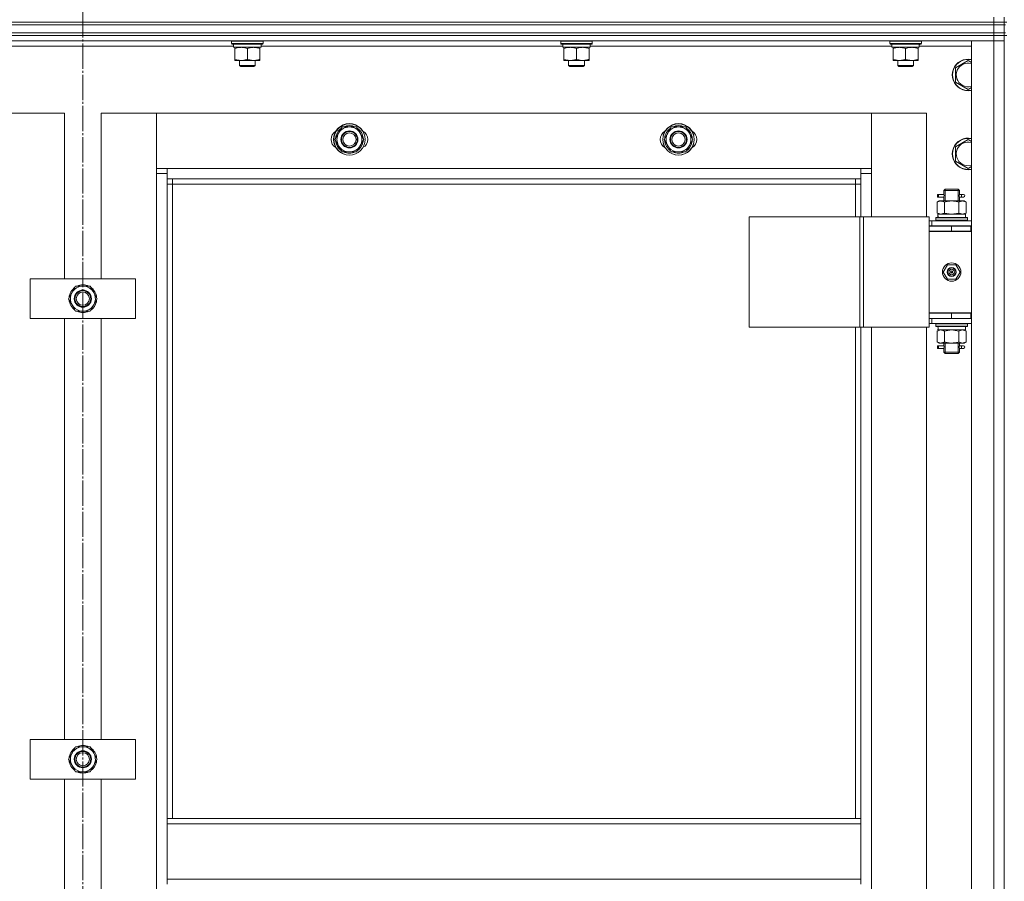
# Model space of a CAD drawing. Units: millimetres. Extents: x 0 to 24398, y -6 to 16800.
# Drawn here: x 2323 to 3071, y 12777 to 13432 of the extents above; entities that cross this region are included whole.
import ezdxf

# ---------------------------------------------------------------- set-up
doc = ezdxf.new("R2010")
doc.units = ezdxf.units.MM
doc.linetypes.add('K5LT_AXLED', pattern=[23.716667, 19.216667, -1.5, 1.5, -1.5])
doc.linetypes.add('K5LT_THIN', pattern=[0])
for name, color, linetype, true_color in [('OSI', 2, 'Continuous', 0xffff00), ('R', 1, 'Continuous', 0xff0000), ('WELDING', 7, 'Continuous', 0xffffff)]:
    doc.layers.add(name, color=color, linetype=linetype, true_color=true_color)

msp = doc.modelspace()

# ---------------------------------------------------------------- linework, layer by layer
at = {"layer": 'OSI', "color": 30, "linetype": 'K5LT_AXLED', "lineweight": 13, "true_color": 0xff8000}
msp.add_line((2370.59, 13983.25), (2370.59, 10772.25), dxfattribs=at)
at = {"layer": 'R', "color": 7, "linetype": 'K5LT_THIN', "lineweight": 13}
for p, q in [((3062.59, 13430.16), (3062.59, 13434.16)), ((3070.59, 13430.16), (3070.59, 13434.16)), ((3062.59, 13430.16), (1678.59, 13430.16)), ((1678.59, 13430.16), (3062.59, 13430.16)), ((1678.59, 13428.16), (3062.59, 13428.16)), ((1678.59, 13428.16), (3062.59, 13428.16)), ((3062.59, 13430.16), (3070.59, 13430.16)), ((3062.59, 13430.16), (3070.59, 13430.16)), ((3062.59, 13428.16), (3062.59, 13430.16)), ((3062.59, 13422.16), (3062.59, 13428.16)), ((3062.59, 13428.16), (3070.59, 13428.16)), ((3070.59, 13428.16), (3062.59, 13428.16)), ((3070.59, 13428.16), (3070.59, 13430.16)), ((3070.59, 13428.16), (3070.59, 13430.16)), ((3070.59, 13430.16), (3072.59, 13430.16)), ((3070.59, 13428.16), (3070.59, 13430.16)), ((3070.59, 13422.16), (3070.59, 13428.16)), ((3070.59, 13428.16), (3071.59, 13428.16)), ((1678.59, 13422.16), (3062.59, 13422.16)), ((1678.59, 13422.16), (3062.59, 13422.16)), ((3062.59, 13420.16), (1678.59, 13420.16)), ((1678.59, 13420.16), (3062.59, 13420.16)), ((3062.59, 13422.16), (3070.59, 13422.16)), ((3062.59, 13420.16), (3062.59, 13422.16)), ((3070.59, 13422.16), (3062.59, 13422.16)), ((3062.59, 13420.16), (3070.59, 13420.16)), ((3062.59, 13420.16), (3062.59, 13416.16)), ((3070.59, 13420.16), (3062.59, 13420.16)), ((3070.59, 13420.16), (3070.59, 13422.16)), ((3070.59, 13422.16), (3071.59, 13422.16)), ((3070.59, 13420.16), (3070.59, 13416.16)), ((3070.59, 13420.16), (3072.59, 13420.16)), ((3062.59, 13416.16), (1678.59, 13416.16)), ((2485.09, 13412.16), (2255.97, 13412.16)), ((2483.59, 13415.86), (2483.77, 13416.16)), ((2483.59, 13413.96), (2483.59, 13415.86)), ((2483.59, 13415.86), (2507.59, 13415.86)), ((2483.59, 13413.96), (2483.77, 13413.66)), ((2483.59, 13413.96), (2507.59, 13413.96)), ((2483.77, 13413.66), (2507.42, 13413.66)), ((2485.09, 13411.16), (2485.09, 13413.66)), ((2506.04, 13413.66), (2505.96, 13412.29)), ((2735.09, 13412.16), (2505.97, 13412.16)), ((2507.59, 13415.86), (2507.42, 13416.16)), ((2507.59, 13413.96), (2507.42, 13413.66)), ((2507.59, 13413.96), (2507.59, 13415.86)), ((2733.59, 13415.86), (2733.77, 13416.16)), ((2733.59, 13413.96), (2733.59, 13415.86)), ((2733.59, 13415.86), (2757.59, 13415.86)), ((2733.59, 13413.96), (2733.77, 13413.66)), ((2733.59, 13413.96), (2757.59, 13413.96)), ((2733.77, 13413.66), (2757.42, 13413.66)), ((2735.09, 13411.16), (2735.09, 13413.66)), ((2756.04, 13413.66), (2755.96, 13412.29)), ((2985.09, 13412.16), (2755.97, 13412.16)), ((2757.59, 13415.86), (2757.42, 13416.16)), ((2757.59, 13413.96), (2757.42, 13413.66)), ((2757.59, 13413.96), (2757.59, 13415.86)), ((2983.59, 13415.86), (2983.77, 13416.16)), ((2983.59, 13413.96), (2983.59, 13415.86)), ((2983.59, 13415.86), (3007.59, 13415.86)), ((2983.59, 13413.96), (2983.77, 13413.66)), ((2983.59, 13413.96), (3007.59, 13413.96)), ((2983.77, 13413.66), (3007.42, 13413.66)), ((2985.09, 13411.16), (2985.09, 13413.66)), ((3006.04, 13413.66), (3005.96, 13412.29)), ((3045.59, 13412.16), (3005.97, 13412.16)), ((3007.59, 13415.86), (3007.42, 13416.16)), ((3007.59, 13413.96), (3007.42, 13413.66)), ((3007.59, 13413.96), (3007.59, 13415.86)), ((3045.59, 13416.16), (3062.59, 13416.16)), ((3045.59, 11624.16), (3045.59, 13416.16)), ((3070.59, 13416.16), (3062.59, 13416.16)), ((3062.59, 13416.16), (3070.59, 13416.16)), ((3062.59, 11624.16), (3062.59, 13416.16)), ((3070.59, 13416.16), (3070.59, 11624.16)), ((3070.59, 13416.16), (3070.59, 11624.16)), ((2485.09, 13411.16), (2506.03, 13411.16)), ((2486.09, 13410.32), (2486.09, 13411.16)), ((2486.09, 13402.01), (2486.09, 13410.32)), ((2495.59, 13402.01), (2495.59, 13410.32)), ((2505.09, 13411.16), (2505.09, 13410.32)), ((2505.09, 13402.01), (2505.09, 13410.32)), ((2735.09, 13411.16), (2756.03, 13411.16)), ((2736.09, 13410.32), (2736.09, 13411.16)), ((2736.09, 13402.01), (2736.09, 13410.32)), ((2745.59, 13402.01), (2745.59, 13410.32)), ((2755.09, 13411.16), (2755.09, 13410.32)), ((2755.09, 13402.01), (2755.09, 13410.32)), ((2985.09, 13411.16), (3006.03, 13411.16)), ((2986.09, 13410.32), (2986.09, 13411.16)), ((2986.09, 13402.01), (2986.09, 13410.32)), ((2995.59, 13402.01), (2995.59, 13410.32)), ((3005.09, 13411.16), (3005.09, 13410.32)), ((3005.09, 13402.01), (3005.09, 13410.32)), ((2486.09, 13401.16), (2486.09, 13402.01)), ((2490.84, 13401.16), (2486.09, 13401.16)), ((2489.59, 13401.16), (2489.59, 13397.24)), ((2501.59, 13397.24), (2489.59, 13397.24)), ((2489.59, 13397.24), (2490.59, 13396.66)), ((2500.34, 13401.16), (2490.84, 13401.16)), ((2505.09, 13401.16), (2500.34, 13401.16)), ((2501.59, 13397.24), (2500.59, 13396.66)), ((2501.59, 13401.16), (2501.59, 13397.24)), ((2505.09, 13402.01), (2505.09, 13401.16)), ((2736.09, 13401.16), (2736.09, 13402.01)), ((2740.84, 13401.16), (2736.09, 13401.16)), ((2739.59, 13401.16), (2739.59, 13397.24)), ((2751.59, 13397.24), (2739.59, 13397.24)), ((2739.59, 13397.24), (2740.59, 13396.66)), ((2750.34, 13401.16), (2740.84, 13401.16)), ((2755.09, 13401.16), (2750.34, 13401.16)), ((2751.59, 13397.24), (2750.59, 13396.66)), ((2751.59, 13401.16), (2751.59, 13397.24)), ((2755.09, 13402.01), (2755.09, 13401.16)), ((2986.09, 13401.16), (2986.09, 13402.01)), ((2990.84, 13401.16), (2986.09, 13401.16)), ((2989.59, 13401.16), (2989.59, 13397.24)), ((3001.59, 13397.24), (2989.59, 13397.24)), ((2989.59, 13397.24), (2990.59, 13396.66)), ((3000.34, 13401.16), (2990.84, 13401.16)), ((3005.09, 13401.16), (3000.34, 13401.16)), ((3001.59, 13397.24), (3000.59, 13396.66)), ((3001.59, 13401.16), (3001.59, 13397.24)), ((3005.09, 13402.01), (3005.09, 13401.16)), ((3033.59, 13395.65), (3043.09, 13401.13)), ((3043.09, 13401.13), (3045.59, 13399.69)), ((2500.59, 13396.66), (2490.59, 13396.66)), ((2750.59, 13396.66), (2740.59, 13396.66)), ((3000.59, 13396.66), (2990.59, 13396.66)), ((3033.59, 13384.68), (3033.59, 13395.65)), ((3038.34, 13381.94), (3033.59, 13384.68)), ((3043.09, 13379.19), (3038.34, 13381.94)), ((3045.59, 13380.64), (3043.09, 13379.19)), ((2356.59, 13361.16), (2314.59, 13361.16)), ((2356.59, 13235.16), (2356.59, 13361.16)), ((2426.59, 13361.16), (2384.59, 13361.16)), ((2384.59, 13361.16), (2384.59, 13235.16)), ((2969.59, 13361.16), (2426.59, 13361.16)), ((2426.59, 13361.16), (2426.59, 13319.16)), ((2426.59, 13315.16), (2426.59, 13361.16)), ((3011.59, 13361.16), (2969.59, 13361.16)), ((2969.59, 13361.16), (2969.59, 13315.16)), ((2969.59, 13319.16), (2969.59, 13361.16)), ((3011.59, 13282.41), (3011.59, 13361.16)), ((2562.12, 13341.16), (2567.61, 13350.66)), ((2567.61, 13350.66), (2578.58, 13350.66)), ((2578.58, 13350.66), (2581.32, 13345.91)), ((2581.32, 13345.91), (2584.06, 13341.16)), ((2812.12, 13341.16), (2817.61, 13350.66)), ((2817.61, 13350.66), (2828.58, 13350.66)), ((2828.58, 13350.66), (2831.32, 13345.91)), ((2831.32, 13345.91), (2834.06, 13341.16)), ((2564.87, 13336.41), (2562.12, 13341.16)), ((2584.06, 13341.16), (2578.58, 13331.66)), ((2582.74, 13338.87), (2583.34, 13338.87)), ((2583.41, 13340.03), (2583.53, 13340.03)), ((2583.54, 13342.18), (2583.48, 13342.18)), ((2814.87, 13336.41), (2812.12, 13341.16)), ((2834.06, 13341.16), (2828.58, 13331.66)), ((2832.74, 13338.87), (2833.34, 13338.87)), ((2833.41, 13340.03), (2833.53, 13340.03)), ((2833.54, 13342.18), (2833.48, 13342.18)), ((3033.59, 13335.65), (3043.09, 13341.13)), ((3043.09, 13341.13), (3045.59, 13339.69)), ((2567.61, 13331.66), (2564.87, 13336.41)), ((2578.58, 13331.66), (2567.61, 13331.66)), ((2817.61, 13331.66), (2814.87, 13336.41)), ((2828.58, 13331.66), (2817.61, 13331.66)), ((3033.59, 13324.68), (3033.59, 13335.65)), ((3038.34, 13321.94), (3033.59, 13324.68)), ((3043.09, 13319.19), (3038.34, 13321.94)), ((2426.59, 13319.16), (2434.59, 13319.16)), ((2434.59, 13315.16), (2426.59, 13315.16)), ((2426.59, 11725.16), (2426.59, 13315.16)), ((2434.59, 13319.16), (2961.59, 13319.16)), ((2434.59, 13319.16), (2434.59, 13311.16)), ((2961.59, 13311.16), (2961.59, 13319.16)), ((2961.59, 13319.16), (2969.59, 13319.16)), ((2969.59, 13315.16), (2961.59, 13315.16)), ((2969.59, 13315.16), (2969.59, 13282.41)), ((3045.59, 13320.64), (3043.09, 13319.19)), ((2961.59, 13311.16), (2434.59, 13311.16)), ((2434.59, 13311.16), (2434.59, 12825.16)), ((2438.59, 13307.16), (2434.59, 13307.16)), ((2438.59, 13311.16), (2438.59, 13307.16)), ((2957.59, 13307.16), (2438.59, 13307.16)), ((2438.59, 13307.16), (2438.59, 12825.16)), ((2957.59, 13307.16), (2957.59, 13311.16)), ((2957.59, 13307.16), (2961.59, 13307.16)), ((2957.59, 13282.41), (2957.59, 13307.16)), ((2961.59, 13282.41), (2961.59, 13311.16)), ((3024.59, 13302.41), (3025.59, 13303.41)), ((3024.59, 13302.41), (3030.59, 13302.41)), ((3024.59, 13299.91), (3024.59, 13302.41)), ((3025.54, 13302.41), (3025.54, 13303.36)), ((3025.54, 13294.41), (3025.54, 13302.41)), ((3025.59, 13303.41), (3030.59, 13303.41)), ((3030.59, 13303.41), (3035.59, 13303.41)), ((3030.59, 13302.41), (3036.59, 13302.41)), ((3036.59, 13302.41), (3035.59, 13303.41)), ((3035.65, 13302.41), (3035.65, 13303.36)), ((3035.65, 13294.41), (3035.65, 13302.41)), ((3036.59, 13299.91), (3036.59, 13302.41)), ((3019.62, 13293.57), (3021.09, 13294.41)), ((3019.62, 13293.57), (3019.62, 13285.26)), ((3019.82, 13297.41), (3019.82, 13299.41)), ((3020.59, 13299.41), (3019.82, 13299.41)), ((3020.59, 13297.41), (3019.82, 13297.41)), ((3020.59, 13299.41), (3020.59, 13297.41)), ((3020.59, 13299.41), (3024.7, 13299.41)), ((3020.59, 13297.41), (3024.7, 13297.41)), ((3021.09, 13294.41), (3022.37, 13294.41)), ((3022.37, 13294.41), (3030.59, 13294.41)), ((3024.7, 13299.41), (3022.82, 13299.41)), ((3024.7, 13297.41), (3022.82, 13297.41)), ((3024.59, 13294.41), (3024.59, 13296.91)), ((3025.11, 13293.57), (3025.11, 13285.26)), ((3030.59, 13294.41), (3038.82, 13294.41)), ((3036.08, 13293.57), (3036.08, 13285.26)), ((3036.49, 13299.41), (3038.29, 13299.41)), ((3036.49, 13297.41), (3038.29, 13297.41)), ((3036.59, 13294.41), (3036.59, 13296.91)), ((3038.29, 13299.41), (3039.59, 13299.41)), ((3038.29, 13297.41), (3039.59, 13297.41)), ((3038.82, 13294.41), (3040.09, 13294.41)), ((3041.56, 13293.57), (3040.09, 13294.41)), ((3041.56, 13293.57), (3041.56, 13285.26)), ((3019.62, 13285.26), (3021.09, 13284.41)), ((3041.56, 13285.26), (3040.09, 13284.41)), ((2876.71, 13282.41), (2960.92, 13282.41)), ((2876.71, 13198.41), (2876.71, 13282.41)), ((2960.92, 13282.41), (2963.58, 13282.41)), ((2960.92, 13198.41), (2960.92, 13282.41)), ((2963.58, 13282.41), (3013.58, 13282.41)), ((2963.58, 13198.41), (2963.58, 13282.41)), ((3013.58, 13198.41), (3013.58, 13282.41)), ((3015.59, 13279.41), (3013.58, 13279.41)), ((3015.59, 13279.41), (3045.59, 13279.41)), ((3015.59, 13275.41), (3015.59, 13279.41)), ((3018.59, 13281.61), (3018.77, 13281.91)), ((3018.59, 13281.61), (3018.59, 13279.71)), ((3042.59, 13281.61), (3018.59, 13281.61)), ((3042.59, 13279.71), (3018.59, 13279.71)), ((3018.59, 13279.71), (3018.77, 13279.41)), ((3042.42, 13281.91), (3018.77, 13281.91)), ((3020.14, 13284.41), (3041.09, 13284.41)), ((3020.22, 13283.04), (3020.15, 13281.91)), ((3041.09, 13281.91), (3041.09, 13284.41)), ((3042.59, 13281.61), (3042.42, 13281.91)), ((3042.59, 13279.71), (3042.42, 13279.41)), ((3042.59, 13281.61), (3042.59, 13279.71)), ((3015.59, 13275.41), (3013.58, 13275.41)), ((3013.59, 13275.16), (3030.59, 13275.16)), ((3013.59, 13271.16), (3013.59, 13275.16)), ((3045.09, 13271.41), (3013.59, 13271.41)), ((3013.59, 13271.41), (3013.59, 13209.41)), ((3013.59, 13271.16), (3030.59, 13271.16)), ((3015.59, 13275.41), (3045.59, 13275.41)), ((3024.59, 13275.16), (3024.59, 13275.41)), ((3025.54, 13275.16), (3025.54, 13275.41)), ((3030.59, 13271.16), (3030.59, 13275.16)), ((3030.59, 13275.16), (3045.09, 13275.16)), ((3030.59, 13271.16), (3045.09, 13271.16)), ((3035.65, 13275.16), (3035.65, 13275.41)), ((3036.59, 13275.16), (3036.59, 13275.41)), ((3045.09, 13271.16), (3045.09, 13275.16)), ((3045.09, 13275.16), (3045.59, 13275.16)), ((3045.09, 13271.16), (3045.59, 13271.16)), ((3024.24, 13240.41), (3027.42, 13245.91)), ((3027.42, 13234.91), (3024.24, 13240.41)), ((3027.42, 13245.91), (3033.77, 13245.91)), ((3030.59, 13240.41), (3029.69, 13240.41)), ((3030.59, 13240.41), (3031.49, 13240.41)), ((3033.77, 13245.91), (3036.94, 13240.41)), ((3036.94, 13240.41), (3033.77, 13234.91)), ((2330.59, 13205.16), (2330.59, 13235.16)), ((2330.59, 13235.16), (2410.59, 13235.16)), ((2410.59, 13235.16), (2410.59, 13205.16)), ((3033.77, 13234.91), (3027.42, 13234.91)), ((2359.62, 13220.16), (2365.11, 13229.66)), ((2365.11, 13229.66), (2376.08, 13229.66)), ((2376.08, 13229.66), (2378.82, 13224.91)), ((2378.82, 13224.91), (2381.56, 13220.16)), ((2362.37, 13215.41), (2359.62, 13220.16)), ((2381.56, 13220.16), (2376.08, 13210.66)), ((2380.24, 13217.87), (2380.84, 13217.87)), ((2380.91, 13219.03), (2381.03, 13219.03)), ((2381.04, 13221.18), (2380.98, 13221.18)), ((2365.11, 13210.66), (2362.37, 13215.41)), ((2376.08, 13210.66), (2365.11, 13210.66)), ((2410.59, 13205.16), (2330.59, 13205.16)), ((2356.59, 12885.16), (2356.59, 13205.16)), ((2384.59, 13205.16), (2384.59, 12885.16)), ((3013.58, 13205.41), (3013.59, 13205.41)), ((3045.59, 13209.41), (3013.59, 13209.41)), ((3013.59, 13209.16), (3013.59, 13205.16)), ((3030.59, 13209.16), (3013.59, 13209.16)), ((3030.59, 13205.16), (3013.59, 13205.16)), ((3015.59, 13205.16), (3015.59, 13201.41)), ((3024.59, 13209.16), (3024.59, 13209.41)), ((3045.09, 13209.16), (3030.59, 13209.16)), ((3030.59, 13209.16), (3030.59, 13205.16)), ((3045.09, 13205.16), (3030.59, 13205.16)), ((3036.59, 13209.16), (3036.59, 13209.41)), ((3045.59, 13209.16), (3045.09, 13209.16)), ((3045.09, 13209.16), (3045.09, 13205.16)), ((3045.59, 13205.16), (3045.09, 13205.16)), ((2876.71, 13198.41), (2960.92, 13198.41)), ((2957.59, 12825.16), (2957.59, 13198.41)), ((2960.92, 13198.41), (2963.58, 13198.41)), ((2961.59, 12825.16), (2961.59, 13198.41)), ((2963.58, 13198.41), (3013.58, 13198.41)), ((2969.59, 13198.41), (2969.59, 12562.41)), ((3011.59, 12562.41), (3011.59, 13198.41)), ((3013.58, 13201.41), (3015.59, 13201.41)), ((3045.59, 13201.41), (3015.59, 13201.41)), ((3018.59, 13201.11), (3018.77, 13201.41)), ((3018.59, 13201.11), (3018.59, 13199.21)), ((3042.59, 13201.11), (3018.59, 13201.11)), ((3042.59, 13199.21), (3018.59, 13199.21)), ((3018.59, 13199.21), (3018.77, 13198.91)), ((3042.42, 13198.91), (3018.77, 13198.91)), ((3019.62, 13195.57), (3021.09, 13196.41)), ((3019.62, 13187.26), (3019.62, 13195.57)), ((3020.14, 13196.41), (3020.22, 13197.79)), ((3020.14, 13196.41), (3020.35, 13196.41)), ((3041.09, 13196.41), (3020.35, 13196.41)), ((3025.11, 13187.26), (3025.11, 13195.57)), ((3036.08, 13187.26), (3036.08, 13195.57)), ((3041.56, 13195.57), (3040.09, 13196.41)), ((3041.09, 13198.91), (3041.09, 13196.41)), ((3041.56, 13187.26), (3041.56, 13195.57)), ((3042.59, 13201.11), (3042.42, 13201.41)), ((3042.59, 13199.21), (3042.42, 13198.91)), ((3042.59, 13201.11), (3042.59, 13199.21)), ((3019.62, 13187.26), (3021.09, 13186.41)), ((3041.56, 13187.26), (3040.09, 13186.41)), ((3019.82, 13182.41), (3019.82, 13184.41)), ((3020.59, 13184.41), (3019.82, 13184.41)), ((3020.59, 13182.41), (3019.82, 13182.41)), ((3020.59, 13184.41), (3020.59, 13182.41)), ((3020.59, 13184.41), (3024.7, 13184.41)), ((3020.59, 13182.41), (3024.7, 13182.41)), ((3022.37, 13186.41), (3021.09, 13186.41)), ((3030.59, 13186.41), (3022.37, 13186.41)), ((3024.7, 13184.41), (3022.82, 13184.41)), ((3024.7, 13182.41), (3022.82, 13182.41)), ((3024.59, 13184.91), (3024.59, 13186.41)), ((3024.59, 13179.41), (3024.59, 13181.91)), ((3025.54, 13179.41), (3025.54, 13186.41)), ((3038.82, 13186.41), (3030.59, 13186.41)), ((3035.65, 13179.41), (3035.65, 13186.41)), ((3036.49, 13184.41), (3038.29, 13184.41)), ((3036.49, 13182.41), (3038.29, 13182.41)), ((3036.59, 13184.91), (3036.59, 13186.41)), ((3036.59, 13179.41), (3036.59, 13181.91)), ((3038.29, 13184.41), (3039.59, 13184.41)), ((3038.29, 13182.41), (3039.59, 13182.41)), ((3040.09, 13186.41), (3038.82, 13186.41)), ((3024.59, 13179.41), (3025.59, 13178.41)), ((3024.59, 13179.41), (3030.59, 13179.41)), ((3025.54, 13179.41), (3025.54, 13178.47)), ((3025.59, 13178.41), (3030.59, 13178.41)), ((3030.59, 13179.41), (3036.59, 13179.41)), ((3030.59, 13178.41), (3035.59, 13178.41)), ((3036.59, 13179.41), (3035.59, 13178.41)), ((3035.65, 13179.41), (3035.65, 13178.47)), ((2330.59, 12855.16), (2330.59, 12885.16)), ((2330.59, 12885.16), (2410.59, 12885.16)), ((2410.59, 12885.16), (2410.59, 12855.16)), ((2359.62, 12870.16), (2365.11, 12879.66)), ((2365.11, 12879.66), (2376.08, 12879.66)), ((2376.08, 12879.66), (2378.82, 12874.91)), ((2378.82, 12874.91), (2381.56, 12870.16)), ((2362.37, 12865.41), (2359.62, 12870.16)), ((2381.56, 12870.16), (2376.08, 12860.66)), ((2380.24, 12867.87), (2380.84, 12867.87)), ((2380.91, 12869.03), (2381.03, 12869.03)), ((2381.04, 12871.18), (2380.98, 12871.18)), ((2365.11, 12860.66), (2362.37, 12865.41)), ((2376.08, 12860.66), (2365.11, 12860.66)), ((2410.59, 12855.16), (2330.59, 12855.16)), ((2356.59, 12535.16), (2356.59, 12855.16)), ((2384.59, 12855.16), (2384.59, 12535.16)), ((2434.59, 12825.16), (2434.59, 12821.16)), ((2434.59, 12825.16), (2961.59, 12825.16)), ((2434.59, 12821.16), (2961.59, 12821.16)), ((2434.59, 12779.16), (2434.59, 12821.16)), ((2961.59, 12825.16), (2961.59, 12821.16)), ((2961.59, 12821.16), (2961.59, 12779.16)), ((2434.59, 12779.16), (2961.59, 12779.16)), ((2434.59, 12779.16), (2434.59, 12775.16)), ((2961.59, 12779.16), (2961.59, 12775.16))]:
    msp.add_line(p, q, dxfattribs=at)
for centre, radius in [((2573.09, 13341.16), 12), ((2573.09, 13341.16), 11.83), ((2823.09, 13341.16), 12), ((2823.09, 13341.16), 11.83), ((2573.09, 13341.16), 6.5), ((2573.09, 13341.16), 6), ((2573.09, 13341.16), 5), ((2823.09, 13341.16), 6.5), ((2823.09, 13341.16), 6), ((2823.09, 13341.16), 5), ((3030.59, 13240.41), 7), ((3030.59, 13240.41), 3.49), ((3030.59, 13240.41), 3.25), ((3030.59, 13240.41), 2.1), ((2370.59, 13220.16), 6.5), ((2370.59, 13220.16), 6), ((2370.59, 13220.16), 5), ((2370.59, 12870.16), 6.5), ((2370.59, 12870.16), 6), ((2370.59, 12870.16), 5)]:
    msp.add_circle(centre, radius, dxfattribs=at)
for centre, radius, start, end in [((3043.09, 13390.16), 12, 77.9753, 240), ((3043.09, 13390.16), 11.83, 77.79651, 240), ((3043.09, 13390.16), 8.97, 73.8216, 240), ((3043.09, 13390.16), 8.97, 240, 286.1784), ((3043.09, 13390.16), 12, 240, 282.0247), ((3043.09, 13390.16), 11.83, 240, 282.20349), ((2566.09, 13341.16), 7, 117.99456, 242.00544), ((2573.09, 13341.16), 10.5, 124.79123, 175.20877), ((2573.09, 13341.16), 9.5, 30, 210), ((2573.09, 13341.16), 9.5, 210, 30), ((2573.09, 13341.16), 10.5, 64.79123, 115.20877), ((2573.09, 13341.16), 10.5, 5.53239, 55.20877), ((2580.09, 13341.16), 7, 297.99456, 62.00544), ((2816.09, 13341.16), 7, 117.99456, 242.00544), ((2823.09, 13341.16), 10.5, 124.79123, 175.20877), ((2823.09, 13341.16), 9.5, 30, 210), ((2823.09, 13341.16), 9.5, 210, 30), ((2823.09, 13341.16), 10.5, 64.79123, 115.20877), ((2823.09, 13341.16), 10.5, 5.53239, 55.20877), ((2830.09, 13341.16), 7, 297.99456, 62.00544), ((2573.09, 13341.16), 10.5, 184.79123, 235.21013), ((2573.09, 13341.16), 10.5, 304.79123, 347.35895), ((2573.09, 13341.16), 10.5, 347.35895, 353.81052), ((2823.09, 13341.16), 10.5, 184.79123, 235.21013), ((2823.09, 13341.16), 10.5, 304.79123, 347.35895), ((2823.09, 13341.16), 10.5, 347.35895, 353.81052), ((3043.09, 13330.16), 12, 77.9753, 240), ((3043.09, 13330.16), 11.83, 77.79651, 240), ((3043.09, 13330.16), 8.97, 73.8216, 240), ((2573.09, 13341.16), 10.5, 244.79123, 295.20877), ((2823.09, 13341.16), 10.5, 244.79123, 295.20877), ((3043.09, 13330.16), 8.97, 240, 286.1784), ((3043.09, 13330.16), 12, 240, 282.0247), ((3043.09, 13330.16), 11.83, 240, 282.20349), ((3039.59, 13298.41), 1, 270, 90), ((3030.59, 13240.41), 3.19, 0, 180), ((3030.59, 13240.41), 3.19, 180, 0), ((3030.59, 13240.41), 0.9, 0, 180), ((3030.59, 13240.41), 0.9, 180, 0), ((2370.59, 13220.16), 10.5, 124.79123, 175.20877), ((2370.59, 13220.16), 9.5, 30, 210), ((2370.59, 13220.16), 9.5, 210, 30), ((2370.59, 13220.16), 10.5, 64.79123, 115.20877), ((2370.59, 13220.16), 10.5, 5.53239, 55.20877), ((2370.59, 13220.16), 10.5, 184.79123, 235.21013), ((2370.59, 13220.16), 10.5, 304.79123, 347.35895), ((2370.59, 13220.16), 10.5, 347.35895, 353.81052), ((2370.59, 13220.16), 10.5, 244.79123, 295.20877), ((3024.59, 13213.16), 8, 207.95319, 210), ((3024.59, 13213.16), 4, 249.63587, 270), ((3039.59, 13183.41), 1, 270, 90), ((2370.59, 12870.16), 10.5, 64.79123, 115.20877), ((2370.59, 12870.16), 10.5, 124.79123, 175.20877), ((2370.59, 12870.16), 9.5, 30, 210), ((2370.59, 12870.16), 9.5, 210, 30), ((2370.59, 12870.16), 10.5, 5.53239, 55.20877), ((2370.59, 12870.16), 10.5, 184.79123, 235.21013), ((2370.59, 12870.16), 10.5, 304.79123, 347.35895), ((2370.59, 12870.16), 10.5, 347.35895, 353.81052), ((2370.59, 12870.16), 10.5, 244.79123, 295.20877)]:
    msp.add_arc(centre, radius, start, end, dxfattribs=at)
for centre, major_axis, ratio, start_param, end_param in [((2495.59, 13408.74), (0, 22.52), 0.466308, -1.46277, -1.350168), ((2745.59, 13408.74), (0, 22.52), 0.466308, -1.46277, -1.350168), ((2995.59, 13408.74), (0, 22.52), 0.466308, -1.46277, -1.350168), ((3038.29, 13298.41), (0, 1), 0.301552, 0, 3.141593), ((3030.59, 13286.58), (0, 22.52), 0.466308, 1.667355, 1.779747), ((3030.59, 13201.34), (0, -22.52), 0.466308, -1.46277, -1.350168), ((3038.29, 13183.41), (0, 1), 0.301552, 0, 3.141593)]:
    msp.add_ellipse(centre, major_axis=major_axis, ratio=ratio, start_param=start_param, end_param=end_param, dxfattribs=at)
at = {"layer": 'WELDING', "color": 7, "linetype": 'K5LT_THIN', "lineweight": 13}
for p, q in [((3024.78, 13298.41), (3024.61, 13299.86)), ((3024.61, 13299.86), (3024.67, 13299.56)), ((3024.67, 13299.56), (3024.7, 13299.41)), ((3036.59, 13299.89), (3036.42, 13298.92)), ((3036.49, 13299.41), (3036.59, 13299.89)), ((3024.6, 13296.93), (3024.76, 13297.91)), ((3024.7, 13297.41), (3024.6, 13296.93)), ((3024.76, 13297.91), (3024.78, 13298.41)), ((3036.42, 13298.92), (3036.4, 13298.41)), ((3036.4, 13298.41), (3036.58, 13296.97)), ((3036.51, 13297.27), (3036.49, 13297.41)), ((3036.58, 13296.97), (3036.51, 13297.27)), ((3025.11, 13285.26), (3030.59, 13284.41)), ((3030.59, 13284.41), (3036.01, 13285.24)), ((3036.01, 13285.24), (3036.08, 13285.26)), ((3025.21, 13195.59), (3025.11, 13195.57)), ((3030.59, 13196.41), (3025.21, 13195.59)), ((3036.08, 13195.57), (3030.59, 13196.41)), ((3024.6, 13181.93), (3024.76, 13182.91)), ((3024.7, 13182.41), (3024.6, 13181.93)), ((3024.78, 13183.41), (3024.61, 13184.86)), ((3024.61, 13184.86), (3024.67, 13184.56)), ((3024.67, 13184.56), (3024.7, 13184.41)), ((3024.76, 13182.91), (3024.78, 13183.41)), ((3036.42, 13183.92), (3036.4, 13183.41)), ((3036.4, 13183.41), (3036.58, 13181.97)), ((3036.59, 13184.89), (3036.42, 13183.92)), ((3036.49, 13184.41), (3036.59, 13184.89)), ((3036.51, 13182.27), (3036.49, 13182.41)), ((3036.58, 13181.97), (3036.51, 13182.27))]:
    msp.add_line(p, q, dxfattribs=at)
for points, knots in [([(2495.59, 13410.32), (2495.03, 13410.5), (2494.22, 13410.74), (2493.22, 13410.94), (2492.63, 13411.04), (2492.11, 13411.1), (2491.58, 13411.15), (2491.05, 13411.17), (2490.52, 13411.16), (2490, 13411.14), (2489.41, 13411.09), (2488.69, 13410.99), (2487.55, 13410.76), (2486.67, 13410.51), (2486.09, 13410.32)], [0, 0, 0, 0, 2.72415, 3.912285, 4.716446, 5.530362, 6.353984, 7.180289, 7.997717, 8.810544, 9.605533, 10.761675, 12.184093, 15, 15, 15, 15]), ([(2505.09, 13410.32), (2504.53, 13410.5), (2503.72, 13410.74), (2502.72, 13410.94), (2502.13, 13411.04), (2501.61, 13411.1), (2501.08, 13411.15), (2500.55, 13411.17), (2500.02, 13411.16), (2499.5, 13411.14), (2498.91, 13411.09), (2498.19, 13410.99), (2497.05, 13410.76), (2496.17, 13410.51), (2495.59, 13410.32)], [0, 0, 0, 0, 2.72415, 3.912285, 4.716446, 5.530362, 6.353984, 7.180289, 7.997717, 8.810544, 9.605533, 10.761675, 12.184093, 15, 15, 15, 15]), ([(2745.59, 13410.32), (2745.03, 13410.5), (2744.22, 13410.74), (2743.22, 13410.94), (2742.63, 13411.04), (2742.11, 13411.1), (2741.58, 13411.15), (2741.05, 13411.17), (2740.52, 13411.16), (2740, 13411.14), (2739.41, 13411.09), (2738.69, 13410.99), (2737.55, 13410.76), (2736.67, 13410.51), (2736.09, 13410.32)], [0, 0, 0, 0, 2.72415, 3.912285, 4.716446, 5.530362, 6.353984, 7.180289, 7.997717, 8.810544, 9.605533, 10.761675, 12.184093, 15, 15, 15, 15]), ([(2755.09, 13410.32), (2754.53, 13410.5), (2753.72, 13410.74), (2752.72, 13410.94), (2752.13, 13411.04), (2751.61, 13411.1), (2751.08, 13411.15), (2750.55, 13411.17), (2750.02, 13411.16), (2749.5, 13411.14), (2748.91, 13411.09), (2748.19, 13410.99), (2747.05, 13410.76), (2746.17, 13410.51), (2745.59, 13410.32)], [0, 0, 0, 0, 2.72415, 3.912285, 4.716446, 5.530362, 6.353984, 7.180289, 7.997717, 8.810544, 9.605533, 10.761675, 12.184093, 15, 15, 15, 15]), ([(2995.59, 13410.32), (2995.03, 13410.5), (2994.22, 13410.74), (2993.22, 13410.94), (2992.63, 13411.04), (2992.11, 13411.1), (2991.58, 13411.15), (2991.05, 13411.17), (2990.52, 13411.16), (2990, 13411.14), (2989.41, 13411.09), (2988.69, 13410.99), (2987.55, 13410.76), (2986.67, 13410.51), (2986.09, 13410.32)], [0, 0, 0, 0, 2.72415, 3.912285, 4.716446, 5.530362, 6.353984, 7.180289, 7.997717, 8.810544, 9.605533, 10.761675, 12.184093, 15, 15, 15, 15]), ([(3005.09, 13410.32), (3004.53, 13410.5), (3003.72, 13410.74), (3002.72, 13410.94), (3002.13, 13411.04), (3001.61, 13411.1), (3001.08, 13411.15), (3000.55, 13411.17), (3000.02, 13411.16), (2999.5, 13411.14), (2998.91, 13411.09), (2998.19, 13410.99), (2997.05, 13410.76), (2996.17, 13410.51), (2995.59, 13410.32)], [0, 0, 0, 0, 2.72415, 3.912285, 4.716446, 5.530362, 6.353984, 7.180289, 7.997717, 8.810544, 9.605533, 10.761675, 12.184093, 15, 15, 15, 15]), ([(2486.09, 13402.01), (2486.59, 13401.85), (2487.35, 13401.62), (2488.32, 13401.41), (2488.99, 13401.3), (2489.6, 13401.22), (2490.22, 13401.17), (2490.64, 13401.16), (2490.84, 13401.16)], [0, 0, 0, 0, 2.905563, 4.375924, 5.511195, 6.679161, 7.850161, 9, 9, 9, 9]), ([(2490.84, 13401.16), (2491.06, 13401.16), (2491.49, 13401.18), (2492.13, 13401.23), (2492.77, 13401.31), (2493.57, 13401.45), (2494.51, 13401.67), (2495.24, 13401.9), (2495.59, 13402.01)], [0, 0, 0, 0, 1.192024, 2.404251, 3.60809, 4.765234, 6.955738, 9, 9, 9, 9]), ([(2495.59, 13402.01), (2496.09, 13401.85), (2496.85, 13401.62), (2497.82, 13401.41), (2498.49, 13401.3), (2499.1, 13401.22), (2499.72, 13401.17), (2500.14, 13401.16), (2500.34, 13401.16)], [0, 0, 0, 0, 2.905563, 4.375924, 5.511195, 6.679161, 7.850161, 9, 9, 9, 9]), ([(2500.34, 13401.16), (2500.56, 13401.16), (2500.99, 13401.18), (2501.63, 13401.23), (2502.27, 13401.31), (2503.07, 13401.45), (2504.01, 13401.67), (2504.74, 13401.9), (2505.09, 13402.01)], [0, 0, 0, 0, 1.192024, 2.404251, 3.60809, 4.765234, 6.955738, 9, 9, 9, 9]), ([(2736.09, 13402.01), (2736.59, 13401.85), (2737.35, 13401.62), (2738.32, 13401.41), (2738.99, 13401.3), (2739.6, 13401.22), (2740.22, 13401.17), (2740.64, 13401.16), (2740.84, 13401.16)], [0, 0, 0, 0, 2.905563, 4.375924, 5.511195, 6.679161, 7.850161, 9, 9, 9, 9]), ([(2740.84, 13401.16), (2741.06, 13401.16), (2741.49, 13401.18), (2742.13, 13401.23), (2742.77, 13401.31), (2743.57, 13401.45), (2744.51, 13401.67), (2745.24, 13401.9), (2745.59, 13402.01)], [0, 0, 0, 0, 1.192024, 2.404251, 3.60809, 4.765234, 6.955738, 9, 9, 9, 9]), ([(2745.59, 13402.01), (2746.09, 13401.85), (2746.85, 13401.62), (2747.82, 13401.41), (2748.49, 13401.3), (2749.1, 13401.22), (2749.72, 13401.17), (2750.14, 13401.16), (2750.34, 13401.16)], [0, 0, 0, 0, 2.905563, 4.375924, 5.511195, 6.679161, 7.850161, 9, 9, 9, 9]), ([(2750.34, 13401.16), (2750.56, 13401.16), (2750.99, 13401.18), (2751.63, 13401.23), (2752.27, 13401.31), (2753.07, 13401.45), (2754.01, 13401.67), (2754.74, 13401.9), (2755.09, 13402.01)], [0, 0, 0, 0, 1.192024, 2.404251, 3.60809, 4.765234, 6.955738, 9, 9, 9, 9]), ([(2986.09, 13402.01), (2986.59, 13401.85), (2987.35, 13401.62), (2988.32, 13401.41), (2988.99, 13401.3), (2989.6, 13401.22), (2990.22, 13401.17), (2990.64, 13401.16), (2990.84, 13401.16)], [0, 0, 0, 0, 2.905563, 4.375924, 5.511195, 6.679161, 7.850161, 9, 9, 9, 9]), ([(2990.84, 13401.16), (2991.06, 13401.16), (2991.49, 13401.18), (2992.13, 13401.23), (2992.77, 13401.31), (2993.57, 13401.45), (2994.51, 13401.67), (2995.24, 13401.9), (2995.59, 13402.01)], [0, 0, 0, 0, 1.192024, 2.404251, 3.60809, 4.765234, 6.955738, 9, 9, 9, 9]), ([(2995.59, 13402.01), (2996.09, 13401.85), (2996.85, 13401.62), (2997.82, 13401.41), (2998.49, 13401.3), (2999.1, 13401.22), (2999.72, 13401.17), (3000.14, 13401.16), (3000.34, 13401.16)], [0, 0, 0, 0, 2.905563, 4.375924, 5.511195, 6.679161, 7.850161, 9, 9, 9, 9]), ([(3000.34, 13401.16), (3000.56, 13401.16), (3000.99, 13401.18), (3001.63, 13401.23), (3002.27, 13401.31), (3003.07, 13401.45), (3004.01, 13401.67), (3004.74, 13401.9), (3005.09, 13402.01)], [0, 0, 0, 0, 1.192024, 2.404251, 3.60809, 4.765234, 6.955738, 9, 9, 9, 9]), ([(3022.37, 13294.41), (3022.24, 13294.41), (3021.99, 13294.4), (3021.62, 13294.35), (3021.25, 13294.27), (3020.79, 13294.13), (3020.25, 13293.91), (3019.83, 13293.68), (3019.62, 13293.57)], [0, 0, 0, 0, 1.192024, 2.404251, 3.60809, 4.765234, 6.955738, 9, 9, 9, 9]), ([(3025.11, 13293.57), (3024.82, 13293.73), (3024.38, 13293.95), (3023.82, 13294.17), (3023.44, 13294.28), (3023.08, 13294.36), (3022.72, 13294.4), (3022.48, 13294.41), (3022.37, 13294.41)], [0, 0, 0, 0, 2.905563, 4.375924, 5.511195, 6.679161, 7.850161, 9, 9, 9, 9]), ([(3030.59, 13294.41), (3030.27, 13294.41), (3029.73, 13294.4), (3028.96, 13294.34), (3028.4, 13294.27), (3027.59, 13294.15), (3026.53, 13293.95), (3025.58, 13293.7), (3025.11, 13293.57)], [0, 0, 0, 0, 1.548206, 2.616755, 3.724998, 4.291764, 6.613357, 9, 9, 9, 9]), ([(3036.08, 13293.57), (3035.58, 13293.71), (3034.72, 13293.93), (3033.62, 13294.15), (3032.73, 13294.28), (3031.93, 13294.37), (3031.2, 13294.41), (3030.76, 13294.41), (3030.59, 13294.41)], [0, 0, 0, 0, 2.494996, 4.309231, 5.453284, 6.859164, 8.206766, 9, 9, 9, 9]), ([(3038.82, 13294.41), (3038.7, 13294.41), (3038.45, 13294.4), (3038.07, 13294.35), (3037.71, 13294.27), (3037.25, 13294.13), (3036.7, 13293.91), (3036.28, 13293.68), (3036.08, 13293.57)], [0, 0, 0, 0, 1.192024, 2.404251, 3.60809, 4.765234, 6.955738, 9, 9, 9, 9]), ([(3041.56, 13293.57), (3041.28, 13293.73), (3040.84, 13293.95), (3040.28, 13294.17), (3039.89, 13294.28), (3039.53, 13294.36), (3039.18, 13294.4), (3038.94, 13294.41), (3038.82, 13294.41)], [0, 0, 0, 0, 2.905563, 4.375924, 5.511195, 6.679161, 7.850161, 9, 9, 9, 9]), ([(3019.62, 13285.26), (3019.95, 13285.08), (3020.42, 13284.84), (3020.99, 13284.63), (3021.34, 13284.54), (3021.64, 13284.47), (3021.94, 13284.43), (3022.25, 13284.41), (3022.55, 13284.41), (3022.85, 13284.44), (3023.19, 13284.49), (3023.61, 13284.59), (3024.26, 13284.81), (3024.77, 13285.07), (3025.11, 13285.26)], [0, 0, 0, 0, 2.72415, 3.912285, 4.716446, 5.530362, 6.353984, 7.180289, 7.997717, 8.810544, 9.605533, 10.761675, 12.184093, 15, 15, 15, 15]), ([(3036.08, 13285.26), (3036.4, 13285.08), (3036.87, 13284.84), (3037.45, 13284.63), (3037.79, 13284.54), (3038.09, 13284.47), (3038.39, 13284.43), (3038.7, 13284.41), (3039, 13284.41), (3039.3, 13284.44), (3039.64, 13284.49), (3040.06, 13284.59), (3040.72, 13284.81), (3041.23, 13285.07), (3041.56, 13285.26)], [0, 0, 0, 0, 2.72415, 3.912285, 4.716446, 5.530362, 6.353984, 7.180289, 7.997717, 8.810544, 9.605533, 10.761675, 12.184093, 15, 15, 15, 15]), ([(3022.37, 13196.41), (3022.2, 13196.41), (3021.93, 13196.4), (3021.55, 13196.34), (3021.27, 13196.27), (3020.86, 13196.15), (3020.33, 13195.95), (3019.86, 13195.7), (3019.62, 13195.57)], [0, 0, 0, 0, 1.548206, 2.616755, 3.724998, 4.291764, 6.613357, 9, 9, 9, 9]), ([(3025.11, 13195.57), (3024.86, 13195.71), (3024.43, 13195.93), (3023.82, 13196.17), (3023.32, 13196.31), (3022.84, 13196.4), (3022.53, 13196.41), (3022.37, 13196.41)], [0, 0, 0, 0, 2.217775, 3.830428, 5.353122, 6.582558, 8, 8, 8, 8]), ([(3041.56, 13195.57), (3041.24, 13195.75), (3040.77, 13195.99), (3040.19, 13196.19), (3039.85, 13196.29), (3039.55, 13196.35), (3039.24, 13196.4), (3038.94, 13196.42), (3038.64, 13196.41), (3038.34, 13196.39), (3037.99, 13196.34), (3037.58, 13196.24), (3036.92, 13196.01), (3036.41, 13195.76), (3036.08, 13195.57)], [0, 0, 0, 0, 2.72415, 3.912285, 4.716446, 5.530362, 6.353984, 7.180289, 7.997717, 8.810544, 9.605533, 10.761675, 12.184093, 15, 15, 15, 15]), ([(3019.62, 13187.26), (3019.91, 13187.1), (3020.35, 13186.87), (3020.91, 13186.66), (3021.29, 13186.55), (3021.65, 13186.47), (3022.01, 13186.42), (3022.25, 13186.41), (3022.37, 13186.41)], [0, 0, 0, 0, 2.905563, 4.375924, 5.511195, 6.679161, 7.850161, 9, 9, 9, 9]), ([(3022.37, 13186.41), (3022.49, 13186.41), (3022.74, 13186.43), (3023.11, 13186.48), (3023.48, 13186.56), (3023.94, 13186.7), (3024.48, 13186.92), (3024.9, 13187.15), (3025.11, 13187.26)], [0, 0, 0, 0, 1.192024, 2.404251, 3.60809, 4.765234, 6.955738, 9, 9, 9, 9]), ([(3025.11, 13187.26), (3025.68, 13187.1), (3026.56, 13186.87), (3027.68, 13186.66), (3028.45, 13186.55), (3029.16, 13186.47), (3029.88, 13186.42), (3030.36, 13186.41), (3030.59, 13186.41)], [0, 0, 0, 0, 2.905563, 4.375924, 5.511195, 6.679161, 7.850161, 9, 9, 9, 9]), ([(3030.59, 13186.41), (3030.84, 13186.41), (3031.34, 13186.43), (3032.08, 13186.48), (3032.81, 13186.56), (3033.74, 13186.7), (3034.82, 13186.92), (3035.67, 13187.15), (3036.08, 13187.26)], [0, 0, 0, 0, 1.192024, 2.404251, 3.60809, 4.765234, 6.955738, 9, 9, 9, 9]), ([(3036.08, 13187.26), (3036.36, 13187.1), (3036.8, 13186.87), (3037.36, 13186.66), (3037.75, 13186.55), (3038.1, 13186.47), (3038.46, 13186.42), (3038.7, 13186.41), (3038.82, 13186.41)], [0, 0, 0, 0, 2.905563, 4.375924, 5.511195, 6.679161, 7.850161, 9, 9, 9, 9]), ([(3038.82, 13186.41), (3038.94, 13186.41), (3039.19, 13186.43), (3039.56, 13186.48), (3039.93, 13186.56), (3040.39, 13186.7), (3040.94, 13186.92), (3041.36, 13187.15), (3041.56, 13187.26)], [0, 0, 0, 0, 1.192024, 2.404251, 3.60809, 4.765234, 6.955738, 9, 9, 9, 9])]:
    msp.add_open_spline(points, degree=3, knots=knots, dxfattribs=at)

doc.saveas('drawing.dxf')
